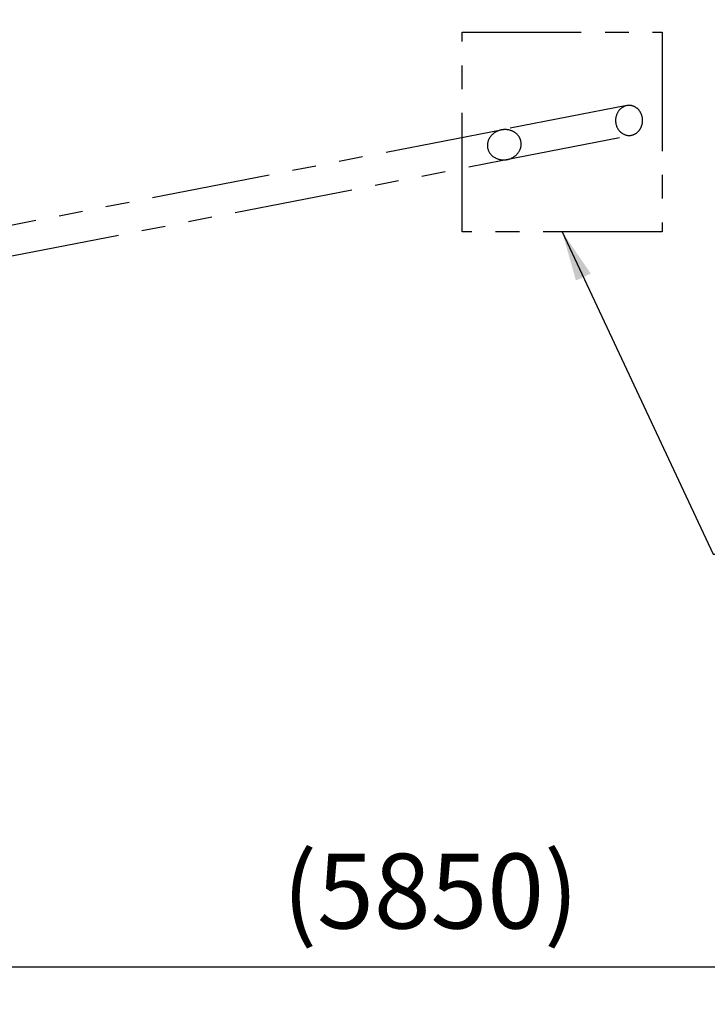
# Model space of a CAD drawing. Extents: x 0 to 29700, y 0 to 21000.
# Drawn here: x 25287 to 26663, y 12634 to 14607 of the extents above; entities that cross this region are included whole.
import ezdxf

# ---------------------------------------------------------------- set-up
doc = ezdxf.new("R2010")
doc.units = 0
doc.header["$LTSCALE"] = 15
doc.linetypes.add('PHANTOM2', pattern=[31.75, 15.875, -3.175, 3.175, -3.175, 3.175, -3.175])
doc.layers.get('DEFPOINTS').update_dxf_attribs({"linetype": 'CONTINUOUS'})
doc.layers.add('P902', color=185, linetype='CONTINUOUS')
doc.layers.add('P_2DIM', color=6, linetype='CONTINUOUS')
doc.styles.add('BIGFONT', font='simplex.shx', dxfattribs={"bigfont": 'bigfont.shx'})
doc.dimstyles.new('DIMBIGFONT$0', dxfattribs={"dimscale": 30, "dimtxt": 3, "dimasz": 2, "dimexe": 1.5, "dimexo": 3, "dimgap": 0.75, "dimtad": 1, "dimdec": 1, "dimdsep": 46, "dimtxsty": 'BIGFONT', "dimsah": 1, "dimcen": 0, "dimclrt": 230, "dimadec": 0, "dimazin": 0, "dimtfac": 0.6, "dimtdec": 1, "dimtofl": 0, "dimtmove": 2, "dimatfit": 3, "dimfxl": 0, "dimtvp": 1, "dimtolj": 1, "dimarcsym": 0})
doc.dimstyles.new('DIMBIGFONT$7', dxfattribs={"dimscale": 30, "dimtxt": 3, "dimasz": 2, "dimexe": 1.5, "dimexo": 3, "dimgap": 0.75, "dimtad": 1, "dimdec": 1, "dimdsep": 46, "dimtxsty": 'BIGFONT', "dimsah": 1, "dimcen": 0, "dimclrt": 230, "dimadec": 0, "dimazin": 0, "dimtfac": 0.6, "dimtdec": 1, "dimtofl": 0, "dimtmove": 0, "dimatfit": 3, "dimfxl": 0, "dimtvp": 1, "dimtolj": 1, "dimarcsym": 0})

# ---------------------------------------------------------------- blocks, each defined once
blk = doc.blocks.new('*D12')
at = {"layer": 'DEFPOINTS', "color": 0}
for p in [(22210.9, 15009.1), (28060.9, 15009.1), (28060.9, 12709.1)]:
    blk.add_point(p, dxfattribs=at)
at = {"layer": 'P_2DIM', "color": 0, "lineweight": -2}
for p, q in [((22210.9, 14859.1), (22210.9, 12634.1)), ((28060.9, 14859.1), (28060.9, 12634.1)), ((22310.9, 12709.1), (27960.9, 12709.1))]:
    blk.add_line(p, q, dxfattribs=at)
at = {"layer": 'P_2DIM', "color": 0}
for points in [[(22310.9, 12725.7), (22310.9, 12692.4), (22210.9, 12709.1)], [(27960.9, 12692.4), (27960.9, 12725.7), (28060.9, 12709.1)]]:
    blk.add_solid(points, dxfattribs=at)
at = {"layer": 'P_2DIM', "color": 230, "insert": (26109.5, 12860.9), "char_height": 150, "attachment_point": 5, "style": 'BIGFONT'}
blk.add_mtext('\\A1;(5850)', dxfattribs=at)

msp = doc.modelspace()

# ---------------------------------------------------------------- linework, layer by layer
at = {"layer": 'P902', "linetype": 'PHANTOM2'}
for p, q in [((26254, 14386.06), (25239.38, 14188.71)), ((25250.83, 14129.39), (26254, 14324.87))]:
    msp.add_line(p, q, dxfattribs=at)
msp.add_lwpolyline([(26172.93, 14581.57), (26572.93, 14581.57), (26572.93, 14181.57), (26172.93, 14181.57)], close=True, dxfattribs=at)
for points in [[(26502.48, 14434.39), (26254, 14386.06)], [(26254, 14324.87), (26510.61, 14374.87)]]:
    msp.add_lwpolyline(points, dxfattribs=at)
for centre, major_axis, ratio, start_param, end_param in [((26506.88, 14404.69), (0, -30.1), 0.8989254, 3.3056585, 6.4207288), ((26506.88, 14404.69), (0, -30.1), 0.8989254, 0.1375435, 3.3056585), ((26257.05, 14356.02), (33.39, 6.49), 0.8884253, 1.6127092, 4.5916979), ((26257.05, 14356.02), (33.39, 6.49), 0.8884253, 4.5916979, 7.8958945)]:
    msp.add_ellipse(centre, major_axis=major_axis, ratio=ratio, start_param=start_param, end_param=end_param, dxfattribs=at)

# ---------------------------------------------------------------- dimensions: what is measured, and where the dimension line sits
at = {"layer": 'P_2DIM'}
dim = msp.add_linear_dim(base=(28060.93, 12709.07), p1=(22210.93, 15009.07), p2=(28060.93, 15009.07), text='(<>)', dimstyle='DIMBIGFONT$0', override={"dimscale": 50}, dxfattribs=at)
dim.commit()
dim.dimension.update_dxf_attribs({"geometry": '*D12', "text_midpoint": (26109.54, 12860.86), "dimtype": 160})

# ---------------------------------------------------------------- leaders
at = {"layer": 'P_2DIM', "annotation_type": 0, "has_hookline": 1, "hookline_direction": 0, "text_width": 1135.71}
msp.add_leader([(26372.93, 14181.57), (26675.13, 13536.11), (26775.13, 13536.11)], dimstyle='DIMBIGFONT$7', override={"dimscale": 50, "dimtmove": 2}, dxfattribs=at)

doc.saveas('drawing.dxf')
